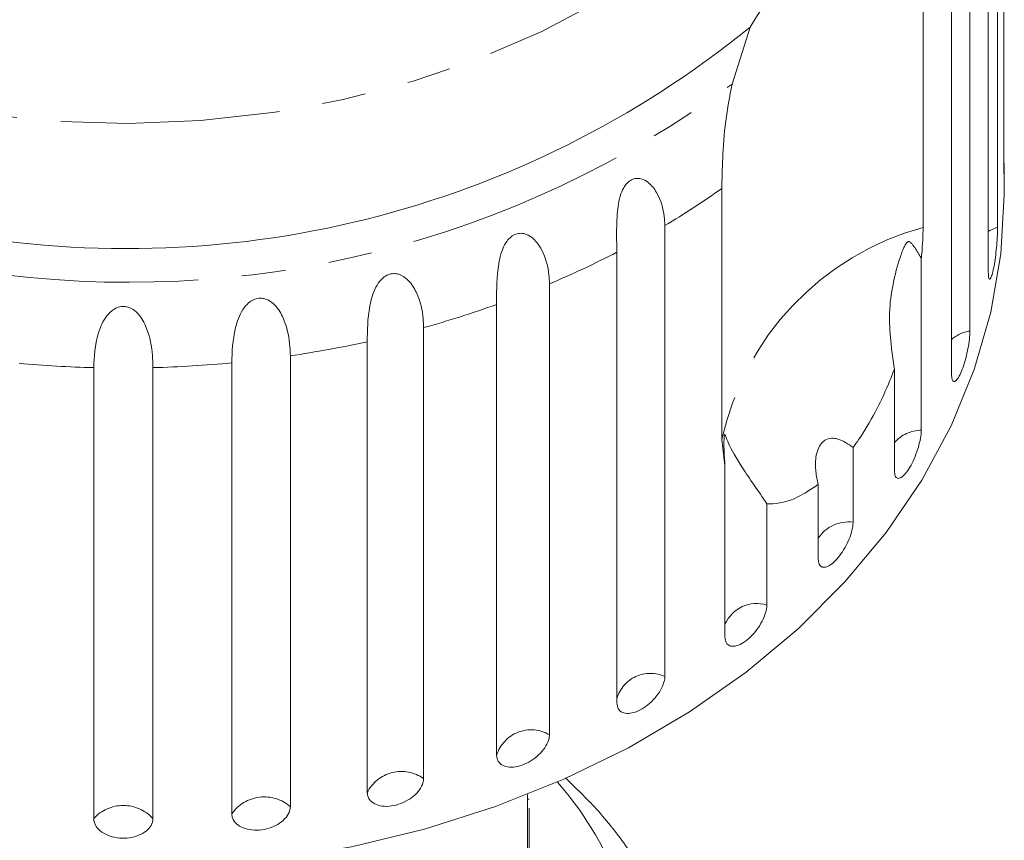
# Model space of a CAD drawing. Units: millimetres. Extents: x -33 to 1212, y 5 to 510.
# Drawn here: x 12 to 69, y 399 to 446 of the extents above; entities that cross this region are included whole.
import ezdxf

# ---------------------------------------------------------------- set-up
doc = ezdxf.new("R2010")
doc.units = ezdxf.units.MM
doc.header["$LTSCALE"] = 2
doc.linetypes.add('PHANTOM', pattern=[12.7, 6.35, -1.27, 1.27, -1.27, 1.27, -1.27])

msp = doc.modelspace()

# ---------------------------------------------------------------- linework, layer by layer
at = {"color": 7, "linetype": 'Continuous', "lineweight": 15}
for p, q in [((68.747, 437.762), (68.747, 463.871)), ((68.388, 460.374), (68.388, 434.266)), ((67.851, 431.67), (67.851, 457.779)), ((66.783, 454.369), (66.783, 428.26)), ((65.723, 425.761), (65.723, 451.87)), ((64.075, 448.801), (64.075, 434.262)), ((53.014, 442.561), (54.058, 445.855)), ((68.776, 436.137), (68.776, 437.977)), ((52.425, 421.979), (52.425, 436.517)), ((49.124, 434.368), (49.124, 408.259)), ((46.349, 406.715), (46.349, 432.824)), ((63.97, 432.465), (63.97, 422.52)), ((42.445, 430.991), (42.445, 404.882)), ((39.388, 403.689), (39.388, 429.798)), ((35.158, 428.456), (35.158, 402.347)), ((31.896, 401.535), (31.896, 427.644)), ((24.056, 400.305), (24.056, 426.414)), ((27.444, 426.825), (27.444, 400.716)), ((16.061, 400.03), (16.061, 426.139)), ((19.491, 426.139), (19.491, 400.03)), ((62.413, 420.179), (62.413, 426.046)), ((52.605, 420.482), (52.425, 421.979)), ((60.021, 421.51), (60.021, 417.188)), ((52.605, 410.537), (52.605, 420.482)), ((58.005, 415.062), (58.005, 419.384)), ((55.031, 418.262), (55.031, 412.395)), ((41.176, 396.137), (41.176, 401.423)), ((41.276, 401.149), (41.176, 401.149)), ((41.276, 400.637), (41.276, 396.137))]:
    msp.add_line(p, q, dxfattribs=at)
at = {"color": 8, "linetype": 'PHANTOM', "lineweight": 0, "flags": 128}
for points in [[(55.336, 494.95), (56.377, 493.736), (58.447, 490.929), (60.17, 487.987), (61.532, 484.936), (62.52, 481.801), (63.126, 478.611), (63.346, 475.391), (63.176, 472.169), (62.62, 468.973), (61.68, 465.83), (60.366, 462.766), (58.689, 459.809), (56.663, 456.983), (54.305, 454.312), (51.635, 451.819), (48.677, 449.525), (45.455, 447.451), (41.996, 445.612), (38.331, 444.027), (34.491, 442.707), (30.508, 441.664), (26.417, 440.907), (22.251, 440.442), (18.048, 440.274), (13.842, 440.404), (9.67, 440.83), (5.567, 441.55), (1.568, 442.556), (-2.293, 443.841), (-5.982, 445.393), (-9.469, 447.2), (-12.723, 449.245), (-15.717, 451.511), (-18.425, 453.979), (-20.825, 456.629), (-22.895, 459.436), (-24.618, 462.378), (-25.979, 465.429), (-26.967, 468.563), (-27.574, 471.754), (-27.793, 474.974), (-27.624, 478.196), (-27.067, 481.392), (-26.128, 484.535), (-24.814, 487.599), (-24.814, 487.599)], [(68.388, 434.266), (67.94, 434.073), (67.851, 434.019)]]:
    msp.add_lwpolyline(points, dxfattribs=at)
at = {"color": 7, "linetype": 'Continuous', "lineweight": 15, "flags": 128}
msp.add_lwpolyline([(68.776, 436.137), (68.582, 432.732), (68.001, 429.352), (67.038, 426.025), (65.7, 422.774), (63.998, 419.626), (61.943, 416.602), (59.553, 413.728), (56.844, 411.024), (53.839, 408.511), (50.558, 406.208), (47.029, 404.134), (43.276, 402.302), (39.33, 400.729), (35.219, 399.424), (30.976, 398.399), (26.632, 397.662), (22.221, 397.217), (17.776, 397.068)], dxfattribs=at)
at = {"color": 7, "linetype": 'Continuous', "lineweight": 15}
for centre, radius, start, end in [((68.003, 437.455), 16.28, 124.096, 148.9361), ((17.981, 490.188), 57.157, 258.8171, 309.1371), ((28.665, 389.526), 19.02, 311.131, 41.5381)]:
    msp.add_arc(centre, radius, start, end, dxfattribs=at)
at = {"color": 8, "linetype": 'PHANTOM', "lineweight": 0}
for centre, radius, start, end in [((18.086, 489.956), 58.875, 261.56581, 306.3883), ((23.494, 477.343), 50.037, 300.8111, 305.3224), ((68.391, 418.502), 16.34, 105.3154, 167.7166), ((20.776, 482.226), 55.629, 292.9253, 297.3684), ((18.953, 486.865), 60.615, 285.50658, 289.70252), ((67.114, 426.141), 2.145, 98.9016, 130.46), ((18.043, 490.455), 64.321, 278.40431, 282.43761), ((17.768, 492.448), 66.331, 264.78747, 268.52548), ((17.785, 492.43), 66.313, 271.47419, 275.42603), ((64.009, 420.384), 2.136, 91.0294, 138.3314), ((59.757, 415.105), 2.1, 82.7842, 146.577), ((54.443, 410.479), 2.004, 72.9267, 156.4344), ((48.292, 406.412), 2.026, 65.7586, 163.6026), ((41.388, 403.078), 2.091, 59.6362, 163.0072), ((33.874, 400.548), 2.21, 54.4649, 153.4892), ((25.934, 398.995), 2.289, 48.7311, 145.1046), ((17.776, 398.472), 2.317, 42.2575, 137.7425)]:
    msp.add_arc(centre, radius, start, end, dxfattribs=at)
at = {"color": 7, "linetype": 'Continuous', "lineweight": 15}
for points, knots in [([(52.425, 436.517), (52.433, 437.07), (52.451, 438.176), (52.603, 440.369), (52.879, 441.842), (53.014, 442.561)], [0, 0, 0, 0, 0.338532, 0.676774, 1, 1, 1, 1]), ([(68.747, 437.762), (68.748, 437.655), (68.749, 437.441), (68.756, 437.326), (68.759, 437.357), (68.759, 437.359)], [0, 0, 0, 0, 0.488215, 0.976505, 1, 1, 1, 1]), ([(68.768, 437.44), (68.771, 437.514), (68.776, 437.635), (68.775, 437.882), (68.775, 437.977)], [0, 0, 0, 0, 0.614691, 1, 1, 1, 1]), ([(46.349, 432.824), (46.33, 433.47), (46.304, 434.416), (46.436, 435.84), (46.694, 436.507), (46.931, 436.838), (47.184, 437.03), (47.473, 437.114), (47.812, 437.081), (48.263, 436.829), (48.833, 436.082), (49.092, 435.161), (49.117, 434.539), (49.124, 434.368)], [0, 0, 0, 0, 0.2647934, 0.3872626, 0.4380997, 0.4708116, 0.5037788, 0.5321449, 0.568172, 0.6227322, 0.7221876, 0.923869, 1, 1, 1, 1]), ([(39.388, 429.798), (39.382, 430.446), (39.372, 431.394), (39.612, 432.795), (39.938, 433.428), (40.215, 433.728), (40.498, 433.887), (40.81, 433.935), (41.165, 433.86), (41.622, 433.553), (42.177, 432.738), (42.415, 431.788), (42.438, 431.162), (42.445, 430.991)], [0, 0, 0, 0, 0.264794, 0.387263, 0.4381, 0.470812, 0.503779, 0.532144, 0.568172, 0.622732, 0.722188, 0.923869, 1, 1, 1, 1]), ([(64.075, 434.262), (64.062, 433.772), (64.047, 433.201), (63.98, 432.556), (63.97, 432.465)], [0, 0, 0, 0, 0.859317, 1, 1, 1, 1]), ([(67.851, 431.67), (67.855, 431.559), (67.862, 431.336), (67.918, 431.226), (67.997, 431.305), (68.09, 431.575), (68.182, 432), (68.264, 432.531), (68.328, 433.11), (68.371, 433.673), (68.387, 434.053), (68.388, 434.224), (68.388, 434.266)], [0, 0, 0, 0, 0.1085782, 0.2171715, 0.3253794, 0.4325791, 0.5388281, 0.6446176, 0.7506438, 0.8574869, 0.965355, 1, 1, 1, 1]), ([(63.97, 432.465), (63.924, 432.545), (63.751, 432.843), (63.551, 433.173), (63.345, 433.403), (63.261, 433.436), (63.221, 433.436), (63.186, 433.425), (63.154, 433.403), (63.111, 433.361), (63.067, 433.298), (63.015, 433.205), (62.954, 433.076), (62.863, 432.855), (62.449, 431.664), (61.937, 429.397), (62.257, 427.144), (62.413, 426.046)], [0, 0, 0, 0, 0.038255, 0.143428, 0.170006, 0.17681, 0.180467, 0.183761, 0.187432, 0.191065, 0.200906, 0.210653, 0.225285, 0.248114, 0.290705, 0.65442, 1, 1, 1, 1]), ([(31.896, 427.644), (31.901, 428.292), (31.908, 429.24), (32.251, 430.606), (32.636, 431.196), (32.946, 431.46), (33.253, 431.584), (33.58, 431.594), (33.942, 431.475), (34.394, 431.114), (34.921, 430.233), (35.132, 429.256), (35.153, 428.628), (35.158, 428.456)], [0, 0, 0, 0, 0.264793, 0.387263, 0.438099, 0.470812, 0.503779, 0.532145, 0.568172, 0.622732, 0.722188, 0.92387, 1, 1, 1, 1]), ([(24.056, 426.414), (24.072, 427.061), (24.096, 428.007), (24.533, 429.326), (24.968, 429.866), (25.304, 430.092), (25.626, 430.178), (25.96, 430.147), (26.321, 429.985), (26.757, 429.57), (27.243, 428.629), (27.421, 427.628), (27.439, 426.998), (27.444, 426.825)], [0, 0, 0, 0, 0.264793, 0.387263, 0.4381, 0.470813, 0.50378, 0.532145, 0.568172, 0.622733, 0.722188, 0.92387, 1, 1, 1, 1]), ([(16.061, 426.139), (16.089, 426.783), (16.129, 427.725), (16.649, 428.987), (17.123, 429.472), (17.476, 429.656), (17.806, 429.703), (18.139, 429.632), (18.489, 429.427), (18.899, 428.961), (19.331, 427.965), (19.473, 426.944), (19.487, 426.312), (19.491, 426.139)], [0, 0, 0, 0, 0.264793, 0.387263, 0.4381, 0.470812, 0.503779, 0.532144, 0.568172, 0.622732, 0.722187, 0.923869, 1, 1, 1, 1]), ([(65.723, 425.761), (65.729, 425.648), (65.742, 425.424), (65.844, 425.305), (65.99, 425.37), (66.165, 425.625), (66.347, 426.033), (66.514, 426.548), (66.65, 427.115), (66.744, 427.67), (66.78, 428.047), (66.782, 428.218), (66.783, 428.26)], [0, 0, 0, 0, 0.108578, 0.21717, 0.325379, 0.432579, 0.538827, 0.644618, 0.750643, 0.857488, 0.965356, 1, 1, 1, 1]), ([(62.413, 426.046), (62.3, 425.758), (61.968, 424.912), (61.303, 423.519), (60.587, 422.303), (60.134, 421.669), (60.021, 421.51)], [0, 0, 0, 0, 0.177944, 0.522436, 0.880483, 1, 1, 1, 1]), ([(62.413, 420.179), (62.422, 420.066), (62.441, 419.839), (62.585, 419.706), (62.794, 419.75), (63.049, 419.978), (63.315, 420.359), (63.563, 420.85), (63.769, 421.396), (63.912, 421.937), (63.966, 422.308), (63.97, 422.479), (63.97, 422.52)], [0, 0, 0, 0, 0.108577, 0.217171, 0.325379, 0.432578, 0.538827, 0.644617, 0.750645, 0.857487, 0.965356, 1, 1, 1, 1]), ([(55.031, 418.262), (54.525, 418.993), (53.55, 420.402), (52.917, 421.485), (52.695, 422.044), (52.641, 422.181), (52.619, 422.232), (52.602, 422.258), (52.591, 422.267), (52.581, 422.257), (52.575, 422.241), (52.569, 422.215), (52.564, 422.181), (52.556, 422.105), (52.542, 421.826), (52.545, 421.28), (52.582, 420.786), (52.605, 420.482)], [0, 0, 0, 0, 0.345516, 0.665661, 0.744757, 0.770376, 0.786517, 0.797201, 0.80754, 0.811529, 0.81556, 0.818333, 0.8211, 0.825774, 0.839449, 0.901493, 1, 1, 1, 1]), ([(60.021, 421.51), (59.734, 421.714), (59.332, 421.999), (58.764, 422.073), (58.419, 421.978), (58.156, 421.739), (57.965, 421.396), (57.833, 420.843), (57.836, 420.133), (57.95, 419.627), (58.005, 419.384)], [0, 0, 0, 0, 0.248281, 0.347973, 0.448592, 0.520497, 0.592339, 0.692714, 0.85266, 1, 1, 1, 1]), ([(58.005, 419.384), (57.608, 419.115), (56.619, 418.442), (55.628, 418.237), (55.083, 418.26), (55.031, 418.262)], [0, 0, 0, 0, 0.376937, 0.940535, 1, 1, 1, 1]), ([(58.005, 415.062), (58.016, 414.948), (58.04, 414.719), (58.224, 414.566), (58.491, 414.581), (58.818, 414.774), (59.162, 415.119), (59.485, 415.575), (59.755, 416.092), (59.943, 416.613), (60.015, 416.977), (60.02, 417.147), (60.021, 417.188)], [0, 0, 0, 0, 0.108577, 0.217171, 0.32538, 0.432579, 0.538828, 0.644617, 0.750645, 0.857487, 0.965356, 1, 1, 1, 1]), ([(52.605, 410.537), (52.619, 410.421), (52.648, 410.189), (52.866, 410.011), (53.185, 409.991), (53.576, 410.141), (53.99, 410.44), (54.38, 410.853), (54.707, 411.335), (54.937, 411.83), (55.024, 412.185), (55.03, 412.354), (55.031, 412.395)], [0, 0, 0, 0, 0.108578, 0.217172, 0.325379, 0.432579, 0.538828, 0.644618, 0.750644, 0.857487, 0.965356, 1, 1, 1, 1]), ([(46.349, 406.715), (46.365, 406.597), (46.396, 406.362), (46.644, 406.156), (47.007, 406.094), (47.453, 406.194), (47.926, 406.439), (48.374, 406.802), (48.75, 407.241), (49.015, 407.707), (49.115, 408.05), (49.122, 408.218), (49.124, 408.259)], [0, 0, 0, 0, 0.1085781, 0.2171718, 0.3253795, 0.4325785, 0.5388276, 0.6446171, 0.7506444, 0.8574871, 0.9653547, 1, 1, 1, 1]), ([(39.388, 403.689), (39.406, 403.569), (39.441, 403.33), (39.712, 403.093), (40.109, 402.986), (40.6, 403.029), (41.12, 403.214), (41.614, 403.52), (42.031, 403.911), (42.324, 404.343), (42.436, 404.674), (42.443, 404.841), (42.445, 404.882)], [0, 0, 0, 0, 0.108577, 0.217171, 0.325379, 0.432579, 0.538828, 0.644617, 0.750645, 0.857487, 0.965356, 1, 1, 1, 1]), ([(31.896, 401.535), (31.905, 401.451), (31.926, 401.244), (32.133, 400.973), (32.515, 400.776), (33.013, 400.714), (33.565, 400.792), (34.108, 401), (34.586, 401.313), (34.945, 401.695), (35.132, 402.057), (35.151, 402.266), (35.158, 402.347)], [0, 0, 0, 0, 0.0743382, 0.1832108, 0.2916479, 0.399156, 0.505643, 0.6114805, 0.7173352, 0.8238535, 0.9313813, 1, 1, 1, 1]), ([(51.01, 387.337), (50.997, 387.638), (50.945, 388.826), (50.498, 390.88), (49.674, 393.463), (48.496, 395.963), (46.996, 398.352), (45.3, 400.518), (43.977, 401.797), (43.366, 402.388)], [0, 0, 0, 0, 0.054346, 0.214955, 0.375699, 0.536809, 0.698438, 0.860646, 1, 1, 1, 1]), ([(24.056, 400.305), (24.065, 400.22), (24.087, 400.01), (24.301, 399.714), (24.696, 399.471), (25.212, 399.347), (25.784, 399.357), (26.349, 399.498), (26.847, 399.753), (27.221, 400.091), (27.416, 400.429), (27.436, 400.636), (27.444, 400.716)], [0, 0, 0, 0, 0.074337, 0.183209, 0.291647, 0.399156, 0.505643, 0.611481, 0.717335, 0.823853, 0.93138, 1, 1, 1, 1]), ([(16.061, 400.03), (16.08, 399.903), (16.119, 399.65), (16.418, 399.308), (16.859, 399.047), (17.406, 398.899), (17.99, 398.881), (18.547, 398.994), (19.019, 399.222), (19.353, 399.539), (19.481, 399.825), (19.489, 399.99), (19.491, 400.03)], [0, 0, 0, 0, 0.108577, 0.217171, 0.325379, 0.432579, 0.538828, 0.644618, 0.750645, 0.857487, 0.965357, 1, 1, 1, 1])]:
    msp.add_open_spline(points, degree=3, knots=knots, dxfattribs=at)

doc.saveas('drawing.dxf')
